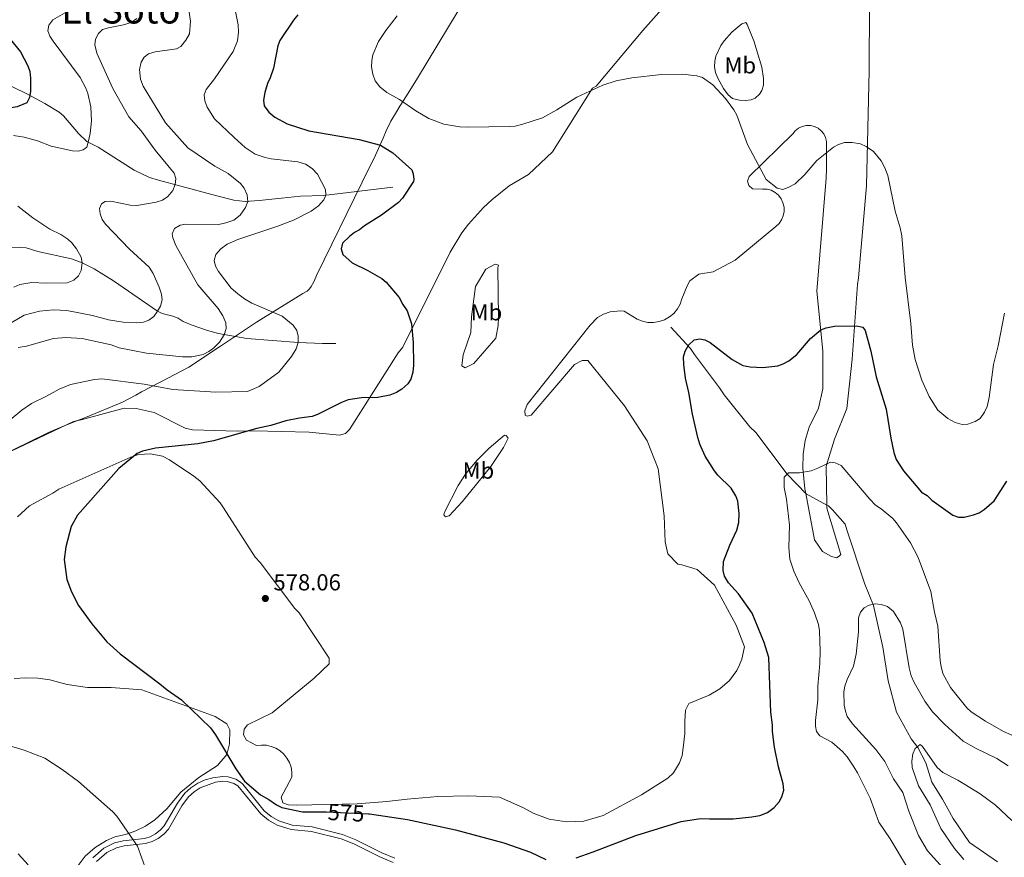
# Model space of a CAD drawing. Units: metres. Extents: x 641715 to 648639, y 725465 to 730235.
# Drawn here: x 643934 to 644360, y 728475 to 728837 of the extents above; entities that cross this region are included whole.
import ezdxf
from ezdxf.enums import TextEntityAlignment as Align

# ---------------------------------------------------------------- set-up
doc = ezdxf.new("R2010")
doc.units = ezdxf.units.M
doc.header["$MEASUREMENT"] = 0
doc.linetypes.add('DGN Style 3', pattern=[108.135907, 77.239933, -30.895973])
doc.linetypes.add('DGN Style 5', pattern=[54.067953, 23.17198, -30.895973])
for name, color, linetype, lineweight in [('Entidades rústicas y varios', 7, 'Continuous', 5), ('Hidrografía', 7, 'Continuous', 5), ('Otros límites administrativos', 7, 'Continuous', 5), ('Relieve y altimetría', 7, 'Continuous', 5), ('Textos de rotulación', 7, 'Continuous', 5), ('Viales y ferrocarril', 7, 'Continuous', 5)]:
    doc.layers.add(name, color=color, linetype=linetype, lineweight=lineweight)
doc.styles.add('Style-arial', font='arial.shx', dxfattribs={"bigfont": 'arialbig.shx'})
doc.styles.add('Style-Arial Narrow', font='txt')
doc.styles.add('Style-Helvetica-Narrow-Oblique', font='txt')
doc.styles.add('Style-Times New Roman', font='txt')

# ---------------------------------------------------------------- blocks, each defined once
blk = doc.blocks.new('5PATER')
at = {"layer": 'Relieve y altimetría', "linetype": 'Continuous', "lineweight": 5}
h = blk.add_hatch(color=250, dxfattribs=at)
edge = h.paths.add_edge_path()
edge.add_ellipse((0, 0), major_axis=(-1.1, -1.11), ratio=0.999422, start_angle=0, end_angle=360)

msp = doc.modelspace()

# ---------------------------------------------------------------- linework, layer by layer
at = {"layer": 'Entidades rústicas y varios', "color": 92, "linetype": 'Continuous', "lineweight": 5}
for points in [[(644302.05, 728873.23, 584.25), (644301.75, 728815.35, 582.46), (644300.61, 728765.58, 578.57), (644297.17, 728725.83, 576.48), (644296.74, 728722.95, 576.18), (644294.36, 728690.63, 573.79), (644292.07, 728669.3, 572)], [(643906.53, 728639.38, 570.2), (643957.57, 728663.61, 572.6), (643960.91, 728664.38, 572.3), (643979.48, 728669.45, 572.6), (643984.75, 728669.3, 572.89), (643992.43, 728667.5, 573.19), (644005.93, 728660.78, 574.69), (644009.04, 728660.11, 574.69), (644028.43, 728659.45, 574.99), (644035.6, 728659.57, 574.99), (644059.53, 728658.98, 575.58), (644072.7, 728657.75, 576.18), (644075.32, 728658.5, 576.18), (644076.97, 728660.21, 576.18), (644097.97, 728693.3, 574.69), (644100.09, 728695.73, 574.99), (644120.55, 728736.94, 577.26), (644125.61, 728745.18, 577.58), (644128.5, 728749.06, 577.72), (644134.95, 728756.27, 577.95), (644138.48, 728759.57, 578.05), (644146.11, 728765.5, 578.19), (644154.41, 728770.48, 578.27), (644164.78, 728780.21, 578.57), (644182.05, 728807.74, 580.07), (644183.71, 728808.72, 580.07), (644203.9, 728832.71, 581.26), (644222.47, 728853.81, 582.16)], [(644235.3, 728814.53, 580.67), (644234.85, 728817, 580.73), (644234.97, 728819.55, 580.86), (644235.49, 728821.71, 580.96), (644237.54, 728826.22, 581.16), (644238.97, 728828.34, 581.26), (644242.37, 728832.06, 581.41), (644246.63, 728835.63, 581.56), (644248.42, 728836.26, 581.86), (644249.03, 728835.37, 581.86), (644251.85, 728828.34, 582), (644255.29, 728816.93, 582.16), (644256.06, 728811.96, 582.03), (644256.01, 728809.17, 581.86), (644255.33, 728806.83, 581.69), (644254.28, 728805.26, 581.56), (644252.37, 728803.52, 581.39), (644250.73, 728802.81, 581.26), (644248.24, 728802.47, 581.13), (644245.73, 728802.6, 581.02), (644242.65, 728803.28, 580.67), (644240.79, 728804.93, 580.67), (644238.7, 728807.73, 580.67), (644236.25, 728812.07, 580.67), (644235.3, 728814.53, 580.67)], [(644274.34, 728632.48, 569.49), (644273.96, 728634.58, 569.61), (644273.02, 728643.45, 570.18), (644273.17, 728649.49, 570.48), (644274.13, 728655.45, 570.81), (644275.86, 728661.24, 571.15), (644279.86, 728669.35, 571.7), (644281.66, 728677.75, 572.3), (644281.64, 728694.25, 574.69), (644279.08, 728720.04, 576.78), (644283.1, 728768.9, 579.77), (644283.28, 728772.73, 579.77), (644283.34, 728784.68, 580.66), (644282.93, 728786.41, 580.77), (644282.15, 728788, 580.89), (644281.04, 728789.39, 581.02), (644279.65, 728790.5, 581.14), (644278.05, 728791.27, 581.26), (644276.32, 728791.67, 581.36), (644274.55, 728791.67, 581.45), (644272.81, 728791.28, 581.52), (644271.21, 728790.52, 581.56), (644269.81, 728789.42, 581.58), (644268.7, 728788.04, 581.56), (644249.85, 728769.57, 580.07), (644249.16, 728767.65, 579.77), (644249.67, 728765.74, 579.77), (644251.36, 728764.34, 580.07), (644255.67, 728764.16, 580.37), (644257.59, 728764.19, 580.07), (644259.41, 728763.64, 580.26), (644261.07, 728762.72, 580.4), (644262.51, 728761.48, 580.48), (644263.67, 728759.97, 580.49), (644264.48, 728758.25, 580.45), (644264.92, 728756.4, 580.35), (644264.96, 728754.49, 580.19), (644264.61, 728752.62, 579.99), (644263.88, 728750.87, 579.74), (644262.81, 728749.3, 579.46), (644261.43, 728747.99, 579.16), (644243.72, 728733.36, 578.57), (644234.23, 728728.43, 578.57), (644228.03, 728727.38, 577.98), (644224.25, 728724.45, 577.38), (644223.08, 728722.28, 577.38), (644220.78, 728716.74, 576.48), (644219.98, 728714.44, 576.39), (644218.79, 728712.31, 576.31), (644217.23, 728710.43, 576.25), (644215.36, 728708.86, 576.2), (644213.24, 728707.66, 576.18), (644210.94, 728706.85, 576.18), (644208.53, 728706.47, 576.2), (644206.09, 728706.52, 576.25), (644203.7, 728707.02, 576.31), (644201.43, 728707.93, 576.39), (644195.75, 728711.33, 576.78), (644194.24, 728711.5, 577), (644189.71, 728711.13, 577.55), (644186.84, 728710.13, 577.8), (644184.23, 728708.58, 577.95), (644181.02, 728705.36, 577.98), (644153.81, 728670.98, 577.98), (644152.89, 728668.33, 577.98), (644152.92, 728666.42, 577.98), (644153.89, 728665.95, 578.27), (644155.55, 728666.46, 578.27), (644174.35, 728688.28, 579.16), (644177.67, 728690, 579.16), (644180.06, 728690.04, 579.16), (644195.91, 728670.44, 577.98), (644205.71, 728655.28, 577.68), (644210.45, 728643.16, 577.68), (644213.15, 728622.87, 577.38), (644213.57, 728611.64, 576.78), (644214.61, 728606.39, 576.78), (644218.98, 728601.92, 576.18), (644220.66, 728601.7, 576.18), (644227.39, 728599.66, 575.58), (644234.91, 728592.84, 574.99), (644244.27, 728575.52, 575.29), (644247.76, 728566.25, 575.29), (644246.69, 728560.93, 575.68), (644245.73, 728558.39, 575.87), (644244.5, 728555.96, 576.06), (644241.3, 728551.58, 576.41), (644237.23, 728547.99, 576.73), (644232.48, 728545.36, 576.98), (644223.76, 728541.72, 577.08), (644222.37, 728538.83, 576.78), (644221.96, 728534.04, 576.78), (644222.04, 728528.78, 576.48), (644221.3, 728522.54, 576.18)], [(644129.78, 728708.87, 577.68), (644131.49, 728722.05, 577.68), (644135.91, 728729.53, 577.38), (644139.95, 728731.75, 577.38), (644141.39, 728731.29, 577.68), (644141.17, 728730.09, 577.68), (644141.5, 728708.57, 577.98), (644141.32, 728705.22, 577.98), (644140.21, 728699.7, 577.98), (644130.81, 728688.79, 577.38), (644127.01, 728686.82, 577.38), (644125.56, 728687.76, 577.38), (644126.21, 728692.55, 577.38), (644129.41, 728702.16, 577.98), (644129.78, 728708.87, 577.68)], [(644292.07, 728669.3, 572), (644286.78, 728656.07, 570.8), (644283.13, 728644.29, 569.31), (644283.39, 728627.54, 568.48)], [(644132.06, 728646.84, 577.08), (644137.38, 728652.1, 577.2), (644144.04, 728657.8, 577.63), (644144.81, 728657.56, 577.68), (644145.54, 728656.5, 577.53), (644143.59, 728652.4, 577.48), (644138.08, 728644.21, 577.47), (644125.74, 728628.88, 577.25), (644120.12, 728622.86, 577.08), (644118.45, 728622.47, 577.08), (644117.72, 728623.3, 577.08), (644118.06, 728624.38, 577.08), (644123.95, 728636.02, 577.08), (644127.09, 728640.83, 577.08), (644132.06, 728646.84, 577.08)], [(644221.3, 728522.54, 576.18), (644220.84, 728519.21, 576.03), (644219.76, 728516.02, 575.86), (644217.07, 728511.76, 575.6), (644214.66, 728509.42, 575.44), (644203.21, 728502.17, 575.29), (644186.72, 728493.3, 575.44), (644178.27, 728490.78, 575.58), (644170.79, 728490.53, 575.59), (644163.39, 728491.71, 575.56), (644156.36, 728494.27, 575.5), (644151.99, 728496.71, 575.44), (644141.88, 728501.21, 575.58), (644128.55, 728501.71, 575.52), (644115.22, 728501.43, 575.41), (644101.93, 728500.39, 575.26), (644093.12, 728499.27, 575.14), (644080.34, 728498.35, 574.99), (644054.16, 728497.7, 575.29), (644050.57, 728497.89, 575.29), (644048.16, 728498.8, 575.29), (644047.41, 728501.18, 575.29), (644052.06, 728509.87, 575.58), (644052.05, 728512.02, 575.55), (644051.69, 728514.14, 575.53), (644050.97, 728516.17, 575.53), (644049.93, 728518.06, 575.53), (644048.59, 728519.74, 575.55), (644046.98, 728521.17, 575.58), (644045.15, 728522.32, 575.62), (644043.16, 728523.14, 575.68), (644041.07, 728523.62, 575.74), (644038.92, 728523.74, 575.81), (644036.78, 728523.5, 575.88), (644032.43, 728525.82, 576.48), (644031.2, 728528.2, 576.48), (644031.39, 728530.59, 576.48), (644032.8, 728532.53, 576.48), (644043.48, 728537.72, 577.08), (644061.66, 728552.59, 577.68), (644068.26, 728558.91, 577.38), (644068.22, 728561.3, 577.38), (644055.24, 728580.95, 577.38), (644053.3, 728582.83, 577.38), (644038.4, 728602.69, 577.68), (644036.21, 728605.05, 577.68), (644022.49, 728626.36, 577.68), (644021.02, 728628.49, 577.38), (644012.26, 728637.92, 576.78), (644009.6, 728640.03, 576.48), (643999.2, 728647.04, 575.88), (643996.06, 728648.6, 575.5), (643990.93, 728649.73, 575.05), (643985.69, 728649.34, 574.77), (643982.35, 728648.25, 574.69), (643951.33, 728634.34, 573.79), (643948.73, 728632.62, 573.79), (643938.53, 728627.2, 573.49), (643933.37, 728622.44, 573.42)], [(644283.39, 728627.54, 568.48), (644283.42, 728626.12, 568.41), (644289.47, 728606.13, 567.22), (644288.76, 728605.4, 567.22), (644287.58, 728604.66, 567.22), (644285.42, 728605.34, 567.51), (644281.56, 728607.44, 567.51), (644278.13, 728612.41, 568.41), (644274.34, 728632.48, 569.49)], [(643931.89, 728552.49, 571.64), (643937.04, 728552.79, 571.95), (643942.2, 728552.6, 572.32), (643947.31, 728551.92, 572.75), (643954.8, 728549.97, 573.49), (643963.67, 728548.67, 573.49), (643973.95, 728548.59, 574.09), (643987.12, 728547.6, 574.69), (644018.87, 728536.14, 575.29), (644023.94, 728532.87, 574.99), (644025.18, 728530.26, 574.99), (644025.04, 728524.27, 575.29), (644023.92, 728519.71, 575.29), (644019.93, 728514.87, 574.69)], [(644019.93, 728514.87, 574.69), (644011.88, 728509.72, 573.79), (644004.08, 728503.38, 572.6), (643997.98, 728496.11, 571.4), (643992.74, 728491.33, 570.8), (643988.79, 728488.71, 570.4), (643984.54, 728486.61, 570.02), (643980.08, 728485.04, 569.65), (643975.45, 728484.04, 569.31), (643971.92, 728482.51, 568.9), (643967.01, 728479.48, 568.3), (643962.71, 728475.64, 567.74), (643959.15, 728471.1, 567.22)]]:
    msp.add_polyline3d(points, dxfattribs=at)
at = {"layer": 'Hidrografía', "color": 142, "linetype": 'DGN Style 3', "lineweight": 15}
for points in [[(643909.25, 728816.53, 545.9), (643921.57, 728812.54, 547.99), (643926.19, 728810.79, 548.63), (643937.39, 728805.3, 549.8), (643945.26, 728801.13, 551.33), (643951.4, 728797.36, 552.69), (643953.33, 728795.86, 553.09), (643959.79, 728788.16, 554.46), (643963.42, 728784.8, 554.95), (643968.21, 728782.3, 555.15), (643983.88, 728772.38, 556.56), (643990.5, 728769.24, 558.33), (643994.41, 728768.06, 558.81), (644003.98, 728765.47, 560.47), (644019.62, 728761.31, 563.89), (644026.96, 728759.42, 564.55), (644031.88, 728758.82, 564.87), (644037.85, 728759.19, 565.93), (644047.57, 728760.29, 568.21), (644055.77, 728761.13, 568.81), (644065.71, 728761.41, 569.86), (644095.72, 728764.95, 573.89)], [(644071.12, 728697.44, 572.27), (644065.34, 728697.38, 572.11), (644054.8, 728697.8, 570), (644032.59, 728699.55, 566.89), (644020.32, 728701.67, 564.58), (644015.54, 728702.94, 563.81), (644008.51, 728705.4, 562.79), (644005, 728706.87, 562.31), (644002.89, 728708.33, 562.31), (644000.61, 728709.17, 561.81), (643995.89, 728710.4, 560.42), (643993.99, 728711.32, 560), (643974.95, 728724.48, 557.31), (643966.5, 728729.66, 555.81), (643961.42, 728732.26, 555), (643956.77, 728733.95, 554.46), (643942.13, 728737.18, 552.9), (643937.1, 728738.76, 552.31), (643934.71, 728739.07, 551.78), (643929.86, 728738.97, 550.28)], [(644215.92, 728704.43, 575.02), (644224.43, 728695.29, 574.42), (644226.27, 728692.63, 574.42), (644236.96, 728678.15, 572.63), (644239.09, 728675.19, 572.93), (644250.07, 728661.31, 571.73), (644252.8, 728658.96, 571.43), (644266.23, 728640.94, 569.64), (644274.44, 728632.39, 568.44), (644283.39, 728627.54, 568.16)], [(644283.39, 728627.54, 568.16), (644284.09, 728627.16, 568.14), (644285.91, 728625.4, 568.14), (644291.39, 728619.21, 567.25), (644292.02, 728616.82, 566.95), (644299.86, 728593.33, 565.75), (644303.59, 728584.12, 564.86), (644307.61, 728566.09, 563.81), (644309.94, 728551.48, 563.06), (644313.59, 728537.94, 562.32), (644319.9, 728526.37, 561.27), (644322.8, 728522.67, 560.22), (644326.19, 728516, 559.63), (644328.86, 728507.67, 559.33), (644333.46, 728500.27, 558.88), (644338.07, 728491.97, 558.13), (644345.11, 728481.62, 557.68), (644357.2, 728473.29, 557.08)]]:
    msp.add_polyline3d(points, dxfattribs=at)
at = {"layer": 'Otros límites administrativos', "color": 250, "linetype": 'Continuous', "lineweight": 5, "ltscale": 0.5}
msp.add_polyline3d([(644132.85, 728855.97, 583.63), (644106.37, 728812.1, 580.99), (644101.65, 728804.46, 580.25), (644098.76, 728800.06, 579.46), (644097.29, 728797.59, 578.78), (644094.91, 728793.53, 577.66), (644092.85, 728789.33, 576.56), (644091.54, 728786.24, 575.78), (644088.26, 728778.78, 574.68), (644082.48, 728767.16, 572.51), (644062.76, 728726.8, 573.22), (644061.7, 728724.35, 572.86), (644060.97, 728723.06, 572.66), (644060.37, 728722.03, 572.5), (644059.65, 728720.96, 572.33), (644058.65, 728720.07, 572.16), (644056.78, 728718.99, 571.92), (644036.81, 728706.68, 568.61), (644021.24, 728696.29, 565.39), (644007.49, 728687.15, 566.56), (643995.4, 728680.74, 569.18), (643987.01, 728676.42, 570.93), (643984.51, 728675.07, 571.21), (643978.76, 728671.96, 572.05), (643962.78, 728665.34, 572.26), (643957.85, 728663.52, 572.58), (643952.53, 728661.37, 572.35), (643946.79, 728658.84, 572.06), (643937.46, 728654.28, 571.63), (643897.12, 728634.85, 570.3)], dxfattribs=at)
at = {"layer": 'Relieve y altimetría', "color": 30, "linetype": 'Continuous', "lineweight": 5, "flags": 128}
for points, elevation in [([(644024.74, 728855.19), (644028.82, 728835.17), (644029.02, 728832.03), (644028.48, 728828.29), (644026.69, 728823.63), (644018.57, 728811.84), (644015.05, 728807.3), (644014.07, 728804.99), (644014.42, 728802.28), (644015.4, 728799.57), (644018.64, 728794.55), (644027.04, 728786.41), (644031.89, 728782.15), (644036.18, 728779.31), (644040.47, 728777.8), (644043.17, 728777.25), (644054.63, 728776), (644057.94, 728774.94), (644060.81, 728773.08), (644063.12, 728770.55), (644066.55, 728764.01), (644066.78, 728761.51)], 570), ([(644007.39, 728842.57), (644008.23, 728836.8), (644007.71, 728831.36), (644006.26, 728828.5), (644004.06, 728825.77), (644002.13, 728824.85), (643992.89, 728823.51), (643990.06, 728822.72), (643988.14, 728821.19), (643986.81, 728819.07), (643986.13, 728815.85), (643986.64, 728811.75), (643987.74, 728808.63), (643997.4, 728792.79), (644006.99, 728782.02), (644018.77, 728774.14), (644024.5, 728770.94), (644029.8, 728766.53), (644031.39, 728764.62), (644032.77, 728761.72), (644032.99, 728758.84)], 565), ([(643955.7, 728841.46), (643948.71, 728837.39), (643946.95, 728835.12), (643946.52, 728832.64), (643947.44, 728830.24), (643948.83, 728828.08), (643960.46, 728812.46), (643962.92, 728807.86), (643963.81, 728805.52), (643965.14, 728799.67), (643965.38, 728793.7), (643964.88, 728788.24), (643963.97, 728784.45)], 555), ([(644097.63, 728839.15), (644092.64, 728832.79), (644089.57, 728827.95), (644087.13, 728822.24), (644086.6, 728819.8), (644086.55, 728817.04), (644087.12, 728813.81), (644088.14, 728810.94), (644090.15, 728808.42), (644093.06, 728805.89), (644098.56, 728802.92), (644105.74, 728798.02), (644111.24, 728794.75), (644117.79, 728792.23), (644124.68, 728791.14), (644128.27, 728790.9), (644146.21, 728791.18), (644148.7, 728791.38), (644151.9, 728792.19), (644160.5, 728794.99), (644166.72, 728798.37), (644175.31, 728803.89), (644186.58, 728809.14), (644192.28, 728810.98), (644199.09, 728812.33), (644211.92, 728813.73), (644220.89, 728813.86), (644227.18, 728813.07), (644229.6, 728812.39), (644234.12, 728809.29), (644239.59, 728803.39), (644243.25, 728798.37), (644244.48, 728796.18), (644249.17, 728783.51), (644257.26, 728768.34), (644262.02, 728764.58), (644264.42, 728764.02), (644266.78, 728764.81), (644269.76, 728766.5), (644273.88, 728770.4), (644279.17, 728776.51), (644286.26, 728782.3), (644288.46, 728783.46), (644291.01, 728784.34), (644294.4, 728784.38), (644297.95, 728783.76), (644300.44, 728782.58), (644303.62, 728780.48), (644306.98, 728776.34), (644308.52, 728773.38), (644309.76, 728770.11), (644313, 728754.61), (644315.2, 728747.47), (644315.85, 728743.9), (644317.33, 728725.98), (644319.73, 728705.99), (644320.48, 728696.73), (644321.68, 728690.42), (644324.6, 728681.55), (644327.7, 728674.42), (644331.38, 728668.5), (644335.82, 728664.97), (644338.93, 728663.24), (644341.94, 728662.39), (644344.43, 728662.54), (644347.55, 728663.65), (644349.72, 728664.99), (644351.58, 728667.63), (644352.73, 728670.21), (644353.69, 728673.98), (644355.58, 728688.31), (644357.55, 728696.41), (644360.32, 728710.51)], 580), ([(643985, 728837.99), (643982.56, 728836.27), (643979.29, 728835.21), (643972.73, 728833.91), (643970.2, 728833.12), (643968.38, 728831.42), (643967.13, 728829.04), (643966.83, 728826.54), (643967.67, 728822.92), (643974.64, 728807.63), (643981.55, 728795.48), (643986.88, 728789.29), (643992.99, 728781), (644001.22, 728771.12), (644001.85, 728768.7), (644001.61, 728766.11)], 560), ([(643963.97, 728784.45), (643963.32, 728782.31), (643961.84, 728781.09), (643959.61, 728780.6), (643957.11, 728780.71), (643948.02, 728782.78), (643942.05, 728784.96), (643936.32, 728786.56), (643931.7, 728787.34)], 555), ([(644001.61, 728766.11), (644000.59, 728763.49), (643998.39, 728760.92), (643996.17, 728759.39), (643993.34, 728758.45), (643984.99, 728757.12), (643982.15, 728757.22), (643973.75, 728758.89), (643971.25, 728758.86), (643969.73, 728757.78), (643968.87, 728755.82), (643969.2, 728753.43), (643969.99, 728751.06), (643971.49, 728749.05), (643981.82, 728738.12), (643990.36, 728730.37), (643992.08, 728727.71), (643994.66, 728721.69), (643995.61, 728718.72), (643995.99, 728716.23), (643995.24, 728713.48), (643993.99, 728711.32)], 560), ([(644066.78, 728761.51), (644065.87, 728759.52), (644063.52, 728756.94), (644060.42, 728754.65), (644052.7, 728750.79), (644045.57, 728747.99), (644028.62, 728742.34), (644024.01, 728740.3), (644021.34, 728738.3), (644019.21, 728735.81), (644018.45, 728733.22), (644019.04, 728730.79), (644020.29, 728728.48), (644025.86, 728721.35), (644028.65, 728718.9), (644031.56, 728716.68), (644034.73, 728714.78), (644047.82, 728709.16), (644052.67, 728705.35), (644054.2, 728702.98), (644054.81, 728700.55), (644054.8, 728697.8)], 570), ([(644032.99, 728758.84), (644031.98, 728756.2), (644029.71, 728752.93), (644026.91, 728750.79), (644023.49, 728749.55), (644020.51, 728748.9), (644006.16, 728748.98), (644003.69, 728748.59), (644001.25, 728747.11), (644000.24, 728744.85), (644000.57, 728743.06), (644001.82, 728739.79), (644011.38, 728722.81), (644020.22, 728712.55), (644022.17, 728709.32), (644023.56, 728706.35), (644023.69, 728703.84), (644022.73, 728701.17)], 565), ([(643933.47, 728756.74), (643940.03, 728751.75), (643947.43, 728746.78), (643952.1, 728744.46), (643955.12, 728742.57), (643956.95, 728740.86), (643958.92, 728738.38), (643960.92, 728734.74), (643961.42, 728732.26)], 555), ([(643961.42, 728732.26), (643960.9, 728729.01), (643959.7, 728726.7), (643957.79, 728724.71), (643954.8, 728723.62), (643945.74, 728723.42), (643939.57, 728723.79), (643934.44, 728722.93), (643931.77, 728721.76)], 555), ([(643993.99, 728711.32), (643992.32, 728709.1), (643990.25, 728707.43), (643987.9, 728706.56), (643984.93, 728706.29), (643979.11, 728706.6), (643972.68, 728707.55), (643965.85, 728709.44), (643954.76, 728711.66), (643948.97, 728711.89), (643942.85, 728711.43), (643936.26, 728709.57), (643930.63, 728706.35)], 560), ([(644054.8, 728697.8), (644053.92, 728695.09), (644051.83, 728691.73), (644046.41, 728684.92), (644037.98, 728678.81), (644032.8, 728676.57), (644019.19, 728676.28), (644000.53, 728677.56), (643988.12, 728679.82), (643969.81, 728682.08), (643966.63, 728681.88), (643956.36, 728679.63), (643951.4, 728677.66), (643945.98, 728674.6), (643939.44, 728671.45), (643935.21, 728668.58), (643930.28, 728664.43)], 570), ([(644022.73, 728701.17), (644020.71, 728697.93), (644018.2, 728695.35), (644016.2, 728693.86), (644013.76, 728692.59), (644008.75, 728691.63), (644004.81, 728691.56), (643989.24, 728693.26), (643977.35, 728695.58), (643973.94, 728696.75), (643961.34, 728699.55), (643954.3, 728700.04), (643948.99, 728699.52), (643937.32, 728696.18), (643933.74, 728695.68)], 565), ([(644264.93, 728637.81), (644265.05, 728639.61), (644266.82, 728641.42), (644271.6, 728641.5), (644276.73, 728642.34), (644279.59, 728643.4), (644284.98, 728646.04), (644287.08, 728645.78), (644289.64, 728644.62), (644301.97, 728630.02), (644304.55, 728627.52), (644306.97, 728625.91), (644311.97, 728621.65), (644313.61, 728619.78), (644319.61, 728611.16), (644322.99, 728604.78), (644328.45, 728590.07), (644329.94, 728581.13), (644331.38, 728575.17), (644332.52, 728560.09), (644332.96, 728557.63), (644333.65, 728554.73), (644336.87, 728548.65), (644344.05, 728539.79), (644345.92, 728538.13), (644352.06, 728534.09), (644359.87, 728529.58), (644369.83, 728525.24)], 570), ([(644318.29, 728470.68), (644310.85, 728483.21), (644305.97, 728490.34), (644302.21, 728500.71), (644296.71, 728511.74), (644295.17, 728514.25), (644292.21, 728518.64), (644290.23, 728521), (644285.54, 728524.97), (644280.41, 728527.73), (644279.04, 728529.65), (644278.55, 728531.89), (644278.49, 728534.39), (644279.53, 728543.21), (644279.56, 728549.2), (644280.36, 728558.98), (644280.58, 728564.36), (644280.29, 728573.17), (644279.8, 728575.86), (644278.08, 728580.91), (644275.76, 728586.11), (644271.52, 728593.81), (644269.13, 728598.86), (644267.4, 728604.06), (644267.01, 728609.1), (644267.32, 728618.86), (644265.95, 728630.05), (644264.98, 728635.06), (644264.93, 728637.81)], 570), ([(644337.79, 728466.05), (644326.93, 728478.05), (644323.15, 728484.55), (644318.92, 728495.18), (644316.27, 728503.22), (644312.3, 728509.05), (644308.48, 728516.58), (644304.59, 728521.8), (644294.51, 728532.91), (644292.3, 728536.1), (644291.52, 728538.33), (644290.87, 728541), (644290.79, 728546.69), (644291.2, 728549.15), (644292.18, 728552.04), (644294.95, 728557.81), (644296.18, 728562.96), (644297.1, 728572.64), (644297.15, 728578.77), (644298.01, 728581.18), (644299.63, 728583), (644301.77, 728584.29), (644304.45, 728584.87), (644307.01, 728584.56), (644309.71, 728583.58), (644312.21, 728581.55), (644315.27, 728576.56), (644316.31, 728573.87), (644319.03, 728557.14), (644319.98, 728553.72), (644321.22, 728550.75), (644325.83, 728542.75), (644329.19, 728538.02), (644334.51, 728532.57), (644342.35, 728525.37), (644348.09, 728522.18), (644357.01, 728517.96), (644361.93, 728514.8)], 565), ([(643927.99, 728524.03), (643936.27, 728521.52), (643945.28, 728518.02), (643952.68, 728513.21), (643959.79, 728507.94), (643974.64, 728494.86), (643976.31, 728493), (643985.34, 728479.93), (643989.02, 728469.6)], 570), ([(644342.63, 728474.19), (644338.71, 728479.01), (644332.7, 728487.64), (644328.14, 728497.88), (644323.15, 728506.03), (644320.33, 728514.06), (644320.14, 728516.74), (644320.69, 728519.89), (644321.62, 728522.2), (644323.76, 728523.98), (644324.82, 728523.09), (644331.14, 728514.06), (644333.64, 728511.89), (644340.15, 728508.54), (644349.8, 728502.67), (644356.43, 728497.76), (644363.52, 728491.1)], 560), ([(643933.71, 728476.74), (643937.99, 728471.98)], 565)]:
    msp.add_lwpolyline(points, dxfattribs=dict(at, elevation=elevation))
at = {"layer": 'Relieve y altimetría', "color": 30, "linetype": 'Continuous', "lineweight": 25, "flags": 128}
for points, elevation in [([(644054.67, 728839.54), (644052.72, 728837.24), (644046.88, 728828.48), (644046.03, 728826.12), (644044.05, 728816.45), (644042.65, 728812.27), (644041.49, 728809.86), (644040.36, 728805.95), (644039.81, 728802.66), (644040.08, 728800.2), (644042.09, 728797.49), (644044.71, 728795.26), (644049.96, 728792.4), (644059.46, 728789.4), (644081.11, 728785.56), (644090.39, 728783.09), (644095.77, 728779.91), (644103.96, 728772.56), (644104.58, 728770.78), (644104.85, 728768.24), (644104.63, 728767.49), (644099.96, 728760.25), (644098.2, 728758.42), (644090.81, 728752.93), (644083.41, 728748.33), (644081.34, 728746.5), (644079.11, 728745.37), (644077.02, 728743.71), (644073.96, 728740.71), (644073.39, 728738.26), (644074.03, 728735.92), (644078.1, 728732.27), (644084.9, 728728.92), (644090.94, 728725.43), (644092.88, 728723.85), (644098.5, 728717.23), (644100.08, 728714.21), (644101.92, 728711.55), (644103.77, 728705.85), (644104.52, 728697.84), (644104.68, 728687.97), (644104.42, 728684.98), (644103.57, 728681.98), (644102.15, 728679.92), (644099.67, 728677.58), (644097.31, 728676.14), (644094.47, 728674.97), (644089.25, 728674), (644082.18, 728673.87), (644076.44, 728673.03), (644073.54, 728671.94), (644063.15, 728666.7), (644060.81, 728665.82), (644055.3, 728665.16), (644049.38, 728663.93), (644042.9, 728661.9), (644036.94, 728660.61), (644018.19, 728655.23), (644011.34, 728653.93), (643993.13, 728652.15), (643987.47, 728650.87), (643985.19, 728649.83), (643977.18, 728643.28), (643959.36, 728623.13), (643956.65, 728618.26), (643954.33, 728609.39), (643953.51, 728603.91), (643954.77, 728595.3), (643956.73, 728590), (643959.81, 728584.07), (643965.56, 728576.13), (643972.01, 728568.41), (643977.77, 728563.12), (643995.01, 728550.24), (643998.05, 728547.59), (644004.39, 728543.21), (644016.84, 728531.15), (644018.99, 728528.19), (644027.89, 728513.38), (644031.55, 728508.14)], 575), ([(643930.27, 728829.04), (643934.69, 728823.53), (643937.92, 728817.45), (643938.68, 728815.07), (643939.05, 728812.09), (643939.01, 728806.45), (643938.73, 728804.64)], 550), ([(643938.73, 728804.64), (643938.59, 728803.71), (643937.43, 728801.45), (643933.27, 728799.74), (643929.84, 728799.09), (643918.09, 728798.69), (643914.76, 728798.11), (643912.42, 728797.22), (643909.57, 728795.34), (643905.59, 728791.84), (643904.13, 728789.42), (643902.98, 728786.41), (643903.02, 728784.02), (643903.51, 728781.19), (643905.23, 728776.28), (643906.44, 728774.1), (643912.13, 728766.93), (643917.35, 728758.84), (643921.27, 728754.26), (643923.26, 728751.3), (643925.75, 728745.06), (643928.51, 728740.47), (643928.54, 728739.22)], 550), ([(644174.97, 728475.01), (644182.41, 728477.51), (644200.83, 728484.68), (644220.47, 728490.66), (644228.82, 728491.99), (644232.71, 728491.75), (644242.98, 728491.87), (644250.93, 728492.63), (644254.51, 728493.29), (644257.78, 728494.53), (644260.73, 728496.67), (644262.79, 728499.1), (644264.01, 728501.26), (644264.79, 728504.26), (644264.56, 728507), (644262.55, 728514.34), (644260.75, 728522.75), (644259.92, 728529.55), (644259.88, 728532.54), (644259.19, 728537.91), (644258.3, 728561.62), (644256.38, 728568.03), (644251.13, 728580.69), (644245.23, 728589.12), (644240.97, 728593.83), (644239.13, 728596.79), (644238.53, 728599.23), (644238.74, 728603.07), (644241.42, 728610.18), (644244.5, 728616.61), (644245.35, 728619.91), (644245.59, 728623.8), (644244.91, 728629.17), (644244.06, 728631.51), (644242.01, 728634.86), (644236.36, 728640.4), (644234.83, 728642.37), (644230.85, 728648.68), (644228.52, 728653.91), (644227.7, 728656.73), (644225.28, 728666.89), (644223.71, 728676.15), (644222.25, 728682.33), (644221.56, 728688.3), (644221.51, 728691.59), (644222.11, 728694), (644223.64, 728696.73), (644226.02, 728698.91), (644228.56, 728699.47), (644230.66, 728698.91), (644232.92, 728697.84), (644242.46, 728690.42), (644247.11, 728687.86), (644250.28, 728687.25), (644255.77, 728686.99), (644262.23, 728687.74), (644264.6, 728688.52), (644267.05, 728689.95), (644270.52, 728692.65), (644276.37, 728699.59), (644280.82, 728703.27), (644283.17, 728704.13), (644286.77, 728704.86), (644296.34, 728705.01), (644299.04, 728704.46), (644299.96, 728702.98), (644302.49, 728694.05), (644304.75, 728683.02), (644309.16, 728669.04), (644311.15, 728656.51), (644312.44, 728650.25), (644313.38, 728647.28), (644316.66, 728642.27), (644324.37, 728633.1), (644326.78, 728631.64), (644328.91, 728629.58), (644335.86, 728624.61), (644337.97, 728623.15), (644340.38, 728622.29), (644342.88, 728622.3), (644346.94, 728623.29), (644349.27, 728624.2), (644351.42, 728625.57), (644355.82, 728629.35), (644361.36, 728637.86)], 575), ([(644031.55, 728508.14), (644038.52, 728502.19), (644042.14, 728500.15), (644045.47, 728497.81), (644047.75, 728496.75), (644056.65, 728494.82), (644065.96, 728494.86)], 575), ([(644085.15, 728493.96), (644085.59, 728493.94), (644102.07, 728491.51), (644122.77, 728487.05), (644143.78, 728481.4), (644155.2, 728477.39), (644161.83, 728474.2)], 575)]:
    msp.add_lwpolyline(points, dxfattribs=dict(at, elevation=elevation))
at = {"layer": 'Relieve y altimetría', "color": 27, "linetype": 'DGN Style 5', "lineweight": 25, "elevation": 575, "flags": 128}
msp.add_lwpolyline([(644065.96, 728494.86), (644067.04, 728494.86), (644085.15, 728493.96)], dxfattribs=at)
at = {"layer": 'Viales y ferrocarril', "color": 250, "linetype": 'DGN Style 3', "lineweight": 5}
msp.add_polyline3d([(644096.61, 728474.83, 573.22), (644090.93, 728477.18, 573.23), (644079.74, 728482.8, 573.34), (644074.01, 728485, 573.37), (644060.87, 728488.34, 573.47), (644052.14, 728489.13, 573.65), (644046.49, 728490.95, 573.81), (644043.1, 728492.88, 573.93), (644040.05, 728495.34, 574.05), (644030.84, 728506.86, 574.42), (644029.86, 728507.66, 574.43), (644027.83, 728508.9, 574.43), (644024.5, 728509.97, 574.37), (644022.09, 728510.17, 574.29), (644017.94, 728509.56, 574.13), (644014.6, 728508.65, 573.88), (644011.34, 728507.2, 573.59), (644008.36, 728505.25, 573.29), (644005.69, 728502.86, 572.97), (644002.55, 728498.65, 572.49), (643996.89, 728488.75, 571.57), (643995.15, 728486.87, 571.23), (643993.08, 728485.29, 570.89), (643990.77, 728484.09, 570.55), (643988.33, 728483.29, 570.23), (643979.13, 728482.32, 569.53), (643975.37, 728481.43, 569.15), (643970.76, 728479.14, 568.59), (643965.99, 728474.91, 568)], dxfattribs=at)
at = {"layer": 'Viales y ferrocarril', "color": 250, "linetype": 'Continuous', "lineweight": 5}
msp.add_polyline3d([(644095.87, 728472.97, 573.22), (644090.09, 728475.36, 573.23), (644078.92, 728480.96, 573.34), (644073.41, 728483.1, 573.37), (644060.53, 728486.36, 573.47), (644051.74, 728487.15, 573.65), (644045.69, 728489.1, 573.81), (644041.97, 728491.22, 573.93), (644038.63, 728493.92, 574.05), (644028.7, 728506.02, 574.43), (644026.99, 728507.06, 574.43), (644024.1, 728507.99, 574.37), (644022.15, 728508.15, 574.29), (644019.03, 728507.68, 574.12), (644012.42, 728505.22, 573.59), (644009.73, 728503.46, 573.29), (644007.36, 728501.33, 572.97), (644004.44, 728497.41, 572.49), (643998.71, 728487.41, 571.57), (643996.67, 728485.2, 571.23), (643994.29, 728483.38, 570.89), (643991.65, 728482.01, 570.55), (643988.8, 728481.08, 570.23), (643979.51, 728480.1, 569.53), (643976.14, 728479.3, 569.15), (643972.03, 728477.25, 568.59), (643967.6, 728473.32, 568)], dxfattribs=at)

# ---------------------------------------------------------------- block references
at = {"layer": 'Relieve y altimetría', "color": 250, "linetype": 'Continuous', "lineweight": 5}
msp.add_blockref('5PATER', (644040.59, 728587.11, 578.06), dxfattribs=at)

# ---------------------------------------------------------------- texts
at = {"layer": 'Entidades rústicas y varios', "color": 92, "linetype": 'Continuous', "lineweight": 5, "style": 'Style-Arial Narrow'}
for p in [(644246.01, 728817.69, 581.55), (644136.22, 728710.88, 577.84), (644132.74, 728642.43, 577.28)]:
    msp.add_text('Mb', height=7, dxfattribs=at).set_placement(p, align=Align.MIDDLE_CENTER)
at = {"layer": 'Textos de rotulación', "color": 250, "linetype": 'Continuous', "lineweight": 5, "style": 'Style-Times New Roman'}
msp.add_text('El Soto', height=11.5, dxfattribs=at).set_placement((643978.13, 728841.52, 558.76), align=Align.MIDDLE_CENTER)
at = {"layer": 'Textos de rotulación', "color": 250, "linetype": 'Continuous', "lineweight": 5, "style": 'Style-arial'}
msp.add_text('578.06', height=7, dxfattribs=at).set_placement((644044.09, 728590.61, 578.06))
at = {"layer": 'Textos de rotulación', "color": 27, "linetype": 'Continuous', "lineweight": 5, "style": 'Style-Helvetica-Narrow-Oblique'}
msp.add_text('575', height=7, rotation=357.1915, dxfattribs=at).set_placement((644075.51, 728494.44, 575), align=Align.MIDDLE_CENTER)

doc.saveas('drawing.dxf')
